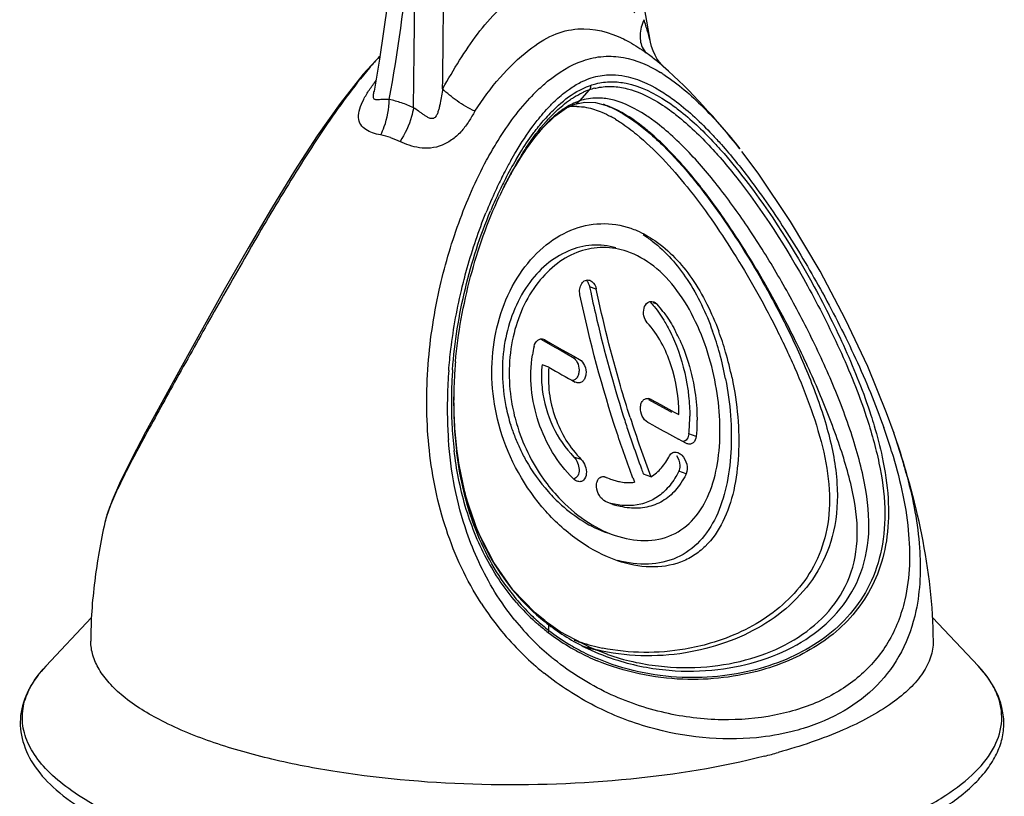
# Model space of a CAD drawing. Units: millimetres. Extents: x 0 to 210, y 0 to 297.
# Drawn here: x 65 to 87, y 116 to 133 of the extents above; entities that cross this region are included whole.
import ezdxf

# ---------------------------------------------------------------- set-up
doc = ezdxf.new("R2010")
doc.units = ezdxf.units.MM
doc.header["$LTSCALE"] = 19.36
doc.layers.get('0').update_dxf_attribs({"linetype": 'CONTINUOUS'})
for name, color, linetype in [('BEZUGSACHSEN', 7, 'CONTINUOUS'), ('FASEN', 7, 'CONTINUOUS'), ('RUNDUNGEN', 7, 'CONTINUOUS')]:
    doc.layers.add(name, color=color, linetype=linetype)

msp = doc.modelspace()

# ---------------------------------------------------------------- linework, layer by layer
at = {"color": 9, "linetype": 'CONTINUOUS'}
for p, q in [((77.5583, 127.4348), (77.4106, 127.4853)), ((78.8947, 127.1027), (78.8044, 127.1335)), ((76.4295, 126.3215), (76.3762, 126.3398)), ((78.763, 125.0142), (78.7071, 125.0334)), ((79.751, 124.201), (79.5904, 124.256)), ((77.2276, 123.6942), (77.0686, 123.7486)), ((79.5322, 123.3795), (79.3678, 123.4357))]:
    msp.add_line(p, q, dxfattribs=at)
at = {"color": 7, "linetype": 'CONTINUOUS'}
for p, q in [((76.3376, 126.34), (76.6605, 126.157)), ((76.4012, 126.3343), (76.4295, 126.3215)), ((76.4295, 126.3215), (76.5568, 126.2493)), ((76.5568, 126.2493), (76.8107, 126.1056)), ((76.6605, 126.157), (76.7868, 126.0855)), ((76.7868, 126.0855), (76.9129, 126.0144)), ((76.8107, 126.1056), (77.0637, 125.9628)), ((76.9129, 126.0144), (77.0388, 125.9434)), ((77.0637, 125.9628), (77.1898, 125.8917)), ((76.5176, 125.7183), (76.3667, 125.7699)), ((77.1217, 125.3824), (77.0926, 125.3955)), ((78.7082, 125.0117), (79.0097, 124.8454)), ((78.7331, 125.0276), (78.763, 125.0142)), ((78.763, 125.0142), (78.9652, 124.9026)), ((78.9652, 124.9026), (79.2673, 124.7364)), ((79.0097, 124.8454), (79.1098, 124.7903)), ((79.1098, 124.7903), (79.2098, 124.7353)), ((79.2673, 124.7364), (79.3677, 124.6813)), ((78.8305, 124.4329), (78.6912, 124.5093)), ((79.5222, 124.0554), (79.3644, 124.1412)), ((79.5534, 124.0415), (79.5222, 124.0554)), ((77.7768, 123.3031), (77.7418, 123.3151)), ((77.8716, 123.264), (77.9018, 123.2536)), ((78.7575, 123.3172), (78.5942, 123.3731)), ((77.9247, 122.7101), (77.7624, 122.7742)), ((65.4695, 119.1546), (66.4753, 120.2272)), ((85.9484, 119.1546), (84.942, 120.2278))]:
    msp.add_line(p, q, dxfattribs=at)
for centre, radius, start, end in [((77.3033, 126.52), 2.4647, 52.95392, 58.58193), ((108.0882, 133.9193), 31.345, 191.84486, 192.0697), ((107.5309, 133.7984), 30.7748, 192.06656, 193.23166), ((76.9647, 125.3813), 2.5861, 37.26897, 41.73056), ((105.3487, 133.2664), 28.5288, 193.19471, 197.52917), ((76.0555, 124.804), 3.6654, 24.40878, 27.43338), ((73.7997, 124.2386), 6.7097, 15.42315, 19.8282), ((73.9759, 124.1734), 6.6919, 16.31061, 20.44189), ((78.9156, 125.5644), 2.7913, 167.28959, 171.21189), ((73.5316, 124.0424), 7.155, 11.65703, 16.31824), ((73.396, 124.1255), 7.129, 10.82194, 15.43655), ((191.6635, 330.1469), 234.6266, 240.609304, 240.770317), ((79.6589, 125.6113), 4.0135, 189.199, 196.33405), ((79.5246, 125.657), 4.0303, 191.47677, 197.39434), ((103.6843, 132.7607), 26.7893, 197.57005, 198.27098), ((103.1916, 132.5975), 26.1374, 197.77486, 199.29881), ((75.8962, 124.6433), 3.7148, 357.01075, 0.03191), ((79.5551, 125.6665), 4.0623, 197.39395, 201.36242), ((79.7153, 125.6289), 4.0725, 196.34803, 215.49879), ((103.2751, 132.6255), 26.3583, 198.27078, 199.06681), ((185.0727, 318.2528), 221.0284, 241.270683, 241.428381), ((76.1889, 124.6277), 3.4217, 353.76303, 357.01617), ((79.5664, 125.6706), 4.0743, 201.35855, 205.33679), ((102.7638, 132.4481), 25.8172, 199.06541, 200.30793), ((102.4317, 132.3316), 25.3322, 199.29919, 200.84527), ((102.4096, 132.3182), 25.4399, 200.31037, 200.58634), ((78.3674, 124.6114), 1.4354, 245.70502, 251.07365), ((78.3281, 124.4981), 1.3154, 251.09107, 255.24007), ((101.7758, 132.0975), 25.0147, 200.61878, 200.84907), ((78.4872, 124.3555), 1.7388, 251.11569, 255.16785), ((83.84, 117.1811), 2.8901, 43.10308, 43.62226)]:
    msp.add_arc(centre, radius, start, end, dxfattribs=at)
at = {"color": 9, "linetype": 'CONTINUOUS'}
for centre, radius, start, end in [((67.5002, 117.2503), 2.7837, 136.83653, 137.30706), ((83.9433, 117.2744), 2.7488, 42.14815, 43.16003), ((66.5291, 117.94), 1.5877, 153.9587, 157.73029), ((84.8386, 117.9167), 1.6431, 24.83021, 26.64541), ((84.9089, 117.949), 1.5657, 21.85531, 24.83744)]:
    msp.add_arc(centre, radius, start, end, dxfattribs=at)
at = {"color": 7, "linetype": 'CONTINUOUS'}
for points, knots in [([(75.4487, 124.3599), (75.2791, 124.9382), (75.1687, 126.1399), (75.6489, 127.5453), (76.3515, 128.3632), (76.9699, 128.7593), (77.6522, 128.915), (78.1048, 128.8434), (78.315, 128.7715)], [0, 0, 0, 0, 0.2849517, 0.5536308, 0.6761977, 0.7890582, 0.8949532, 1, 1, 1, 1]), ([(78.315, 128.7715), (78.3607, 128.7559), (78.5454, 128.685), (78.7195, 128.5876), (78.8428, 128.5031)], [0, 0, 0, 0, 0.2443279, 1, 1, 1, 1]), ([(78.7881, 128.4872), (79.0903, 128.2595), (79.6248, 127.64), (79.9684, 126.9109), (80.1116, 126.5146)], [0, 0, 0, 0, 0.4730747, 1, 1, 1, 1]), ([(78.8428, 128.5031), (79.1622, 128.2843), (79.7313, 127.6622), (80.0944, 126.9176), (80.2463, 126.5106)], [0, 0, 0, 0, 0.4712486, 1, 1, 1, 1]), ([(77.9909, 128.3428), (77.8206, 128.3898), (77.4597, 128.4285), (76.9226, 128.2943), (76.4344, 127.9834), (75.8724, 127.3516), (75.4574, 126.2657), (75.4802, 125.3215), (75.5748, 124.8551)], [0, 0, 0, 0, 0.1058796, 0.2127398, 0.3258182, 0.4477317, 0.7146141, 1, 1, 1, 1]), ([(78.2347, 128.2627), (78.0679, 128.3197), (77.7133, 128.3818), (77.1745, 128.2862), (76.6769, 128.0113), (76.0924, 127.4218), (75.6356, 126.3688), (75.6216, 125.4358), (75.6971, 124.9697)], [0, 0, 0, 0, 0.1071424, 0.2140444, 0.3263068, 0.4471613, 0.7130697, 1, 1, 1, 1]), ([(80.0396, 125.9301), (79.9605, 126.1997), (79.7678, 126.7159), (79.3648, 127.4057), (78.8598, 127.9505), (78.4454, 128.1906), (78.2347, 128.2627)], [0, 0, 0, 0, 0.2764246, 0.5394587, 0.7810238, 1, 1, 1, 1]), ([(77.1999, 127.3122), (77.1909, 127.3548), (77.1881, 127.4412), (77.227, 127.5572), (77.3093, 127.6376), (77.3836, 127.6398), (77.4138, 127.6295)], [0, 0, 0, 0, 0.2873105, 0.5574135, 0.7895504, 1, 1, 1, 1]), ([(77.3371, 127.6332), (77.3425, 127.6276), (77.3637, 127.6031), (77.3799, 127.5745), (77.3896, 127.5519)], [0, 0, 0, 0, 0.2395485, 1, 1, 1, 1]), ([(77.4138, 127.6295), (77.4314, 127.6235), (77.5048, 127.5814), (77.545, 127.4978), (77.5583, 127.4348)], [0, 0, 0, 0, 0.2244608, 1, 1, 1, 1]), ([(78.3019, 124.6184), (78.2279, 124.8492), (77.944, 125.7781), (77.7093, 126.7218), (77.5583, 127.4348)], [0, 0, 0, 0, 0.249594, 1, 1, 1, 1]), ([(78.3635, 123.2886), (78.2407, 123.6151), (77.776, 124.9328), (77.417, 126.2868), (77.1999, 127.3122)], [0, 0, 0, 0, 0.2496908, 1, 1, 1, 1]), ([(78.6789, 126.6981), (78.6421, 126.7389), (78.5931, 126.8458), (78.5918, 127.0107), (78.6587, 127.1336), (78.7476, 127.1713), (78.7928, 127.1663), (78.8132, 127.1592)], [0, 0, 0, 0, 0.2685959, 0.546238, 0.7880305, 0.8942994, 1, 1, 1, 1]), ([(78.7452, 127.1538), (78.7747, 127.1207), (78.8921, 126.9814), (78.995, 126.83), (79.0651, 126.7114)], [0, 0, 0, 0, 0.2434434, 1, 1, 1, 1]), ([(78.8132, 127.1592), (78.8207, 127.1566), (78.8513, 127.1433), (78.8778, 127.1216), (78.8947, 127.1027)], [0, 0, 0, 0, 0.2388771, 1, 1, 1, 1]), ([(79.0227, 126.9473), (79.0493, 126.9125), (79.1545, 126.7674), (79.2463, 126.6128), (79.3087, 126.4927)], [0, 0, 0, 0, 0.2446835, 1, 1, 1, 1]), ([(79.3677, 124.6813), (79.3756, 125.0491), (79.2595, 125.7747), (78.9163, 126.4355), (78.6789, 126.6981)], [0, 0, 0, 0, 0.5095959, 1, 1, 1, 1]), ([(79.0651, 126.7114), (79.0892, 126.6706), (79.1835, 126.5025), (79.2637, 126.3267), (79.3168, 126.1915)], [0, 0, 0, 0, 0.2459693, 1, 1, 1, 1]), ([(76.1927, 126.1786), (76.2042, 126.2293), (76.241, 126.3041), (76.3328, 126.3466), (76.38, 126.3414), (76.4013, 126.3342)], [0, 0, 0, 0, 0.5349744, 0.7686032, 1, 1, 1, 1]), ([(79.3933, 126.3187), (79.427, 126.2444), (79.5536, 125.9401), (79.6433, 125.6207), (79.6906, 125.3774)], [0, 0, 0, 0, 0.2476709, 1, 1, 1, 1]), ([(77.049, 123.2769), (76.7061, 123.6191), (76.182, 124.4896), (76.0816, 125.5033), (76.1571, 125.9909)], [0, 0, 0, 0, 0.4954214, 1, 1, 1, 1]), ([(77.0388, 125.9434), (77.0837, 125.9181), (77.156, 125.8269), (77.1867, 125.6897), (77.1756, 125.5778), (77.1472, 125.5042), (77.0995, 125.4486), (77.0556, 125.4304), (77.0341, 125.4276)], [0, 0, 0, 0, 0.2475047, 0.5225324, 0.6573239, 0.7826584, 0.8955707, 1, 1, 1, 1]), ([(77.1898, 125.8917), (77.2407, 125.8631), (77.3188, 125.7559), (77.3426, 125.5994), (77.3141, 125.4792), (77.2679, 125.4081), (77.1972, 125.3693), (77.1451, 125.3746), (77.1217, 125.3825)], [0, 0, 0, 0, 0.2542783, 0.5338612, 0.6662604, 0.7851604, 0.8925016, 1, 1, 1, 1]), ([(77.9721, 122.0269), (78.1804, 121.9557), (78.6048, 121.8719), (79.2364, 121.9937), (79.7411, 122.3805), (80.0679, 122.948), (80.2443, 123.6239), (80.2938, 124.3696), (80.2295, 125.1507), (80.1153, 125.672), (80.0396, 125.9301)], [0, 0, 0, 0, 0.1190714, 0.2292432, 0.3373046, 0.4520264, 0.577245, 0.7123117, 0.8545044, 1, 1, 1, 1]), ([(76.3667, 125.7699), (76.3623, 125.7259), (76.3496, 125.5476), (76.3565, 125.3679), (76.3722, 125.2343)], [0, 0, 0, 0, 0.2474459, 1, 1, 1, 1]), ([(76.5176, 125.7183), (76.4817, 125.3499), (76.5821, 124.5995), (76.9735, 123.9512), (77.2276, 123.6942)], [0, 0, 0, 0, 0.5059508, 1, 1, 1, 1]), ([(80.5391, 125.4881), (80.5976, 125.205), (80.68, 124.6423), (80.6987, 123.8114), (80.6031, 123.0323), (80.377, 122.3356), (80.047, 121.8523), (79.702, 121.5757), (79.3056, 121.378), (78.7212, 121.2951), (78.2573, 121.3931), (78.0278, 121.4716)], [0, 0, 0, 0, 0.1463028, 0.2870138, 0.4194164, 0.5417828, 0.6546946, 0.7093118, 0.7639963, 0.8772214, 1, 1, 1, 1]), ([(80.3982, 125.464), (80.4999, 124.9326), (80.567, 124.1327), (80.4377, 123.1125), (80.2224, 122.4416), (79.8628, 121.8821), (79.338, 121.4982), (78.6921, 121.3574), (78.2498, 121.4181), (78.0303, 121.4771)], [0, 0, 0, 0, 0.2870516, 0.4201777, 0.5437286, 0.6580211, 0.7673112, 0.8794114, 1, 1, 1, 1]), ([(76.3722, 125.2343), (76.4051, 124.9543), (76.5604, 124.4114), (76.8776, 123.9426), (77.0686, 123.7486)], [0, 0, 0, 0, 0.5087225, 1, 1, 1, 1]), ([(79.5677, 125.2357), (79.5748, 125.1863), (79.5997, 124.9905), (79.611, 124.7929), (79.611, 124.6454)], [0, 0, 0, 0, 0.2528178, 1, 1, 1, 1]), ([(79.6906, 125.3774), (79.7033, 125.3119), (79.7478, 125.0518), (79.769, 124.7877), (79.7699, 124.5907)], [0, 0, 0, 0, 0.2532448, 1, 1, 1, 1]), ([(78.6912, 124.5093), (78.6376, 124.5388), (78.5528, 124.6442), (78.5178, 124.8033), (78.5402, 124.9266), (78.584, 125.0006), (78.6557, 125.0414), (78.709, 125.0357), (78.7331, 125.0275)], [0, 0, 0, 0, 0.2601944, 0.5377518, 0.6683425, 0.7856373, 0.8919651, 1, 1, 1, 1]), ([(79.7699, 124.5907), (79.77, 124.5578), (79.7689, 124.4277), (79.7611, 124.2976), (79.751, 124.201)], [0, 0, 0, 0, 0.2533629, 1, 1, 1, 1]), ([(78.0278, 121.4716), (77.7309, 121.5732), (77.1527, 121.8808), (76.1565, 122.7735), (75.6416, 123.7017), (75.4487, 124.3599)], [0, 0, 0, 0, 0.2358309, 0.4845009, 1, 1, 1, 1]), ([(79.5904, 124.256), (79.586, 124.2159), (79.5651, 124.1391), (79.4939, 124.0928), (79.4592, 124.0887)], [0, 0, 0, 0, 0.5359824, 1, 1, 1, 1]), ([(79.751, 124.201), (79.7457, 124.1506), (79.7179, 124.071), (79.6248, 124.027), (79.5761, 124.034), (79.5534, 124.0417)], [0, 0, 0, 0, 0.519862, 0.7539065, 1, 1, 1, 1]), ([(75.884, 123.9271), (75.9246, 123.8412), (76.0968, 123.5082), (76.3156, 123.1992), (76.5014, 122.99)], [0, 0, 0, 0, 0.2534728, 1, 1, 1, 1]), ([(77.0686, 123.7486), (77.1037, 123.713), (77.1579, 123.6246), (77.1887, 123.4794), (77.1695, 123.34), (77.0984, 123.2747), (77.0607, 123.2662)], [0, 0, 0, 0, 0.2694904, 0.5429963, 0.7910845, 1, 1, 1, 1]), ([(78.7575, 123.3172), (78.844, 123.3692), (79.0045, 123.5069), (79.1187, 123.6832), (79.1667, 123.7785)], [0, 0, 0, 0, 0.486037, 1, 1, 1, 1]), ([(79.1667, 123.7785), (79.1819, 123.8087), (79.2327, 123.864), (79.3079, 123.8611), (79.3396, 123.8502)], [0, 0, 0, 0, 0.5015119, 1, 1, 1, 1]), ([(79.3396, 123.8502), (79.3482, 123.8473), (79.3834, 123.8323), (79.4142, 123.8083), (79.4348, 123.7877)], [0, 0, 0, 0, 0.237353, 1, 1, 1, 1]), ([(79.4348, 123.7877), (79.4881, 123.7344), (79.5586, 123.6008), (79.5626, 123.4425), (79.5322, 123.3795)], [0, 0, 0, 0, 0.5186138, 1, 1, 1, 1]), ([(76.3998, 123.264), (76.5025, 123.1203), (76.9281, 122.6009), (77.503, 122.1874), (77.9721, 122.0269)], [0, 0, 0, 0, 0.2627101, 1, 1, 1, 1]), ([(77.1414, 123.2166), (77.1331, 123.2195), (77.099, 123.2341), (77.0689, 123.2571), (77.049, 123.2769)], [0, 0, 0, 0, 0.238966, 1, 1, 1, 1]), ([(77.3396, 123.3824), (77.3352, 123.3306), (77.3086, 123.2484), (77.2142, 123.2023), (77.1645, 123.2087), (77.1414, 123.2166)], [0, 0, 0, 0, 0.521813, 0.7549881, 1, 1, 1, 1]), ([(77.7624, 122.7742), (77.7052, 122.7998), (77.6104, 122.8999), (77.5574, 123.0565), (77.5631, 123.1841), (77.5952, 123.2657), (77.6606, 123.3193), (77.7156, 123.3205), (77.7408, 123.3151)], [0, 0, 0, 0, 0.2610595, 0.5375959, 0.6683134, 0.7864247, 0.8927825, 1, 1, 1, 1]), ([(79.3678, 123.4357), (79.3491, 123.3974), (79.2715, 123.2512), (79.1717, 123.116), (79.0853, 123.0285)], [0, 0, 0, 0, 0.2573852, 1, 1, 1, 1]), ([(79.5322, 123.3795), (79.5218, 123.3578), (79.479, 123.2734), (79.4293, 123.1924), (79.3882, 123.1349)], [0, 0, 0, 0, 0.2540171, 1, 1, 1, 1]), ([(79.0853, 123.0285), (79.0102, 122.9525), (78.8405, 122.8195), (78.4337, 122.6565), (78.0895, 122.6749), (77.8763, 122.7312)], [0, 0, 0, 0, 0.2466639, 0.4907353, 1, 1, 1, 1]), ([(77.993, 123.226), (78.0269, 123.2171), (78.16, 123.1879), (78.2987, 123.1824), (78.3991, 123.1946)], [0, 0, 0, 0, 0.2576149, 1, 1, 1, 1]), ([(79.3882, 123.1349), (79.3147, 123.0323), (79.1424, 122.8471), (78.8079, 122.6653), (78.4271, 122.6044), (78.1694, 122.6409), (78.042, 122.6746)], [0, 0, 0, 0, 0.249806, 0.4922463, 0.7392732, 1, 1, 1, 1]), ([(76.5014, 122.99), (76.5936, 122.8861), (76.9672, 122.5089), (77.4313, 122.2119), (77.8028, 122.0849)], [0, 0, 0, 0, 0.2612691, 1, 1, 1, 1]), ([(65.475, 119.1603), (65.3257, 119.0016), (65.0719, 118.6688), (64.8783, 118.0815), (64.9389, 117.4789), (65.2247, 116.9105), (65.7134, 116.397), (66.3778, 115.9327), (67.2037, 115.5091), (67.8186, 115.2707), (68.1489, 115.1578)], [0, 0, 0, 0, 0.1109383, 0.2101343, 0.3073122, 0.411182, 0.5283833, 0.664691, 0.8222337, 1, 1, 1, 1]), ([(68.1489, 115.1578), (68.5977, 115.0043), (69.559, 114.7318), (71.6599, 114.3125), (74.5048, 114.0443), (77.4081, 114.0913), (79.69, 114.3305), (81.2732, 114.6008), (82.7062, 114.9565), (83.9526, 115.3893), (84.9847, 115.8875), (85.6788, 116.3786), (86.0873, 116.8096), (86.31, 117.134), (86.4569, 117.4725), (86.5407, 117.9386), (86.4185, 118.557), (86.1268, 118.9671), (85.9501, 119.1559)], [0, 0, 0, 0, 0.0670741, 0.1410898, 0.3027693, 0.4701111, 0.5508684, 0.6270833, 0.6970762, 0.7594722, 0.8133494, 0.8587657, 0.8787114, 0.8970614, 0.9141422, 0.930506, 0.9634205, 1, 1, 1, 1])]:
    msp.add_open_spline(points, degree=3, knots=knots, dxfattribs=at)
for points in [[(77.3896, 127.5519), (77.3988, 127.5305), (77.4058, 127.5081), (77.4106, 127.4853)], [(79.3168, 126.1915), (79.437, 125.8848), (79.5207, 125.5617), (79.5677, 125.2357)], [(77.2276, 123.6942), (77.3052, 123.6157), (77.3489, 123.4924), (77.3396, 123.3824)], [(79.3193, 123.7853), (79.3626, 123.7197), (79.3896, 123.6394), (79.3915, 123.5608)], [(79.3862, 123.4927), (79.3825, 123.4731), (79.3765, 123.4537), (79.3678, 123.4357)], [(79.3915, 123.5608), (79.392, 123.538), (79.3905, 123.5151), (79.3862, 123.4927)], [(77.7408, 123.3151), (77.7532, 123.3124), (77.7653, 123.3083), (77.7768, 123.3031)]]:
    msp.add_open_spline(points, degree=3, dxfattribs=at)
at = {"color": 9, "linetype": 'CONTINUOUS'}
for points, knots in [([(65.1026, 118.637), (65.1236, 118.6801), (65.2213, 118.8599), (65.3482, 119.0229), (65.4542, 119.1378)], [0, 0, 0, 0, 0.2349641, 1, 1, 1, 1]), ([(86.3072, 118.6536), (86.2871, 118.6936), (86.1953, 118.8598), (86.0785, 119.0114), (85.9813, 119.1189)], [0, 0, 0, 0, 0.2359781, 1, 1, 1, 1]), ([(68.1053, 115.4308), (67.5767, 115.6116), (66.8383, 115.9142), (65.9902, 116.4383), (65.5193, 116.8311), (65.1802, 117.2436), (64.9807, 117.6764), (64.934, 118.1227), (65.0049, 118.4074), (65.0598, 118.5416)], [0, 0, 0, 0, 0.3471325, 0.4922805, 0.6180495, 0.7264531, 0.8214953, 0.9098608, 1, 1, 1, 1]), ([(68.2115, 115.395), (68.6319, 115.2552), (69.5283, 115.0045), (71.4803, 114.6101), (74.1263, 114.3372), (77.3568, 114.3405), (79.9983, 114.6191), (81.944, 115.0174), (83.2125, 115.3767), (84.3045, 115.798), (85.1975, 116.2702), (85.8729, 116.7872), (86.321, 117.3465), (86.5076, 117.9561), (86.4336, 118.3535), (86.3621, 118.5319)], [0, 0, 0, 0, 0.0660665, 0.1386032, 0.2967766, 0.4617324, 0.6196326, 0.6918568, 0.7576957, 0.816008, 0.8661081, 0.9078356, 0.9420873, 0.97134, 1, 1, 1, 1])]:
    msp.add_open_spline(points, degree=3, knots=knots, dxfattribs=at)
at = {"layer": 'BEZUGSACHSEN', "color": 7, "linetype": 'CONTINUOUS'}
msp.add_open_spline([(80.7077, 130.5184), (80.1979, 131.1635), (79.6412, 131.7768), (79.0289, 132.3255)], degree=3, dxfattribs=at)
for points, knots in [([(84.9595, 119.704), (84.9612, 120.4897), (84.7642, 122.049), (84.3409, 123.5527), (84.0891, 124.2839)], [0, 0, 0, 0, 0.5039322, 1, 1, 1, 1]), ([(66.7692, 122.3144), (66.675, 121.888), (66.5217, 121.0234), (66.4579, 120.1459), (66.4586, 119.7056)], [0, 0, 0, 0, 0.4979045, 1, 1, 1, 1])]:
    msp.add_open_spline(points, degree=3, knots=knots, dxfattribs=at)
at = {"layer": 'FASEN', "color": 7, "linetype": 'CONTINUOUS'}
msp.add_line((75.5235, 129.6655), (75.5239, 129.6663), dxfattribs=at)
msp.add_lwpolyline([(74.4275, 124.8719), (74.4273, 124.8931), (74.4271, 124.9929), (74.4278, 125.0722)], dxfattribs=at)
msp.add_arc((77.6316, 131.3317), 14.6055, 284.35329, 285.57769, dxfattribs=at)
for points, knots in [([(69.1682, 117.4777), (68.7767, 117.6116), (68.0779, 117.8931), (67.3074, 118.3584), (66.8648, 118.7709), (66.6361, 119.0729), (66.4941, 119.3852), (66.4601, 119.6014), (66.4592, 119.7056)], [0, 0, 0, 0, 0.3358263, 0.609972, 0.72422, 0.8250559, 0.9154634, 1, 1, 1, 1]), ([(84.9588, 119.7041), (84.9577, 119.5862), (84.9134, 119.339), (84.7304, 118.9872), (84.4393, 118.6498), (83.8756, 118.192), (82.9075, 117.6892), (82.0395, 117.3982), (81.5538, 117.2627)], [0, 0, 0, 0, 0.0799839, 0.1669925, 0.2660619, 0.3802553, 0.6578801, 1, 1, 1, 1]), ([(81.2523, 117.1821), (80.29, 116.9358), (78.2241, 116.6054), (75.0729, 116.4958), (72.4321, 116.712), (70.4759, 117.0864), (69.583, 117.3359), (69.1682, 117.4777)], [0, 0, 0, 0, 0.2438911, 0.511365, 0.7728052, 0.8923648, 1, 1, 1, 1])]:
    msp.add_open_spline(points, degree=3, knots=knots, dxfattribs=at)
at = {"layer": 'RUNDUNGEN', "color": 7, "linetype": 'CONTINUOUS'}
for p, q in [((78.7484, 132.855), (78.7484, 132.8551)), ((72.8114, 132.5599), (72.4389, 132.1554)), ((72.8008, 132.4864), (72.6794, 131.7826)), ((79.031, 132.3239), (79.03, 132.3248)), ((72.6794, 131.7825), (72.6784, 131.7772)), ((72.6794, 131.7825), (72.6794, 131.7826)), ((77.5428, 131.5312), (77.7528, 131.4768)), ((77.7046, 131.4933), (77.7096, 131.4916)), ((77.7528, 131.4768), (77.7509, 131.4775)), ((75.6296, 129.8704), (75.8654, 130.2792)), ((75.5371, 129.6926), (75.6296, 129.8704)), ((75.5371, 129.6926), (75.5231, 129.6647)), ((84.0889, 124.2846), (84.0953, 124.2659)), ((66.7695, 122.3145), (66.7694, 122.3144)), ((76.4255, 120.1578), (76.2154, 120.3321)), ((76.7688, 119.9141), (76.5066, 120.096)), ((76.5066, 120.096), (76.5068, 120.0959)), ((77.8062, 119.4131), (77.8118, 119.4112))]:
    msp.add_line(p, q, dxfattribs=at)
at = {"layer": 'RUNDUNGEN', "color": 9, "linetype": 'CONTINUOUS'}
for p, q in [((77.4047, 131.8088), (77.1899, 131.5658)), ((76.4252, 120.1581), (76.4255, 120.1578)), ((76.5171, 119.9441), (76.5176, 120.0641))]:
    msp.add_line(p, q, dxfattribs=at)
at = {"layer": 'RUNDUNGEN', "color": 7, "linetype": 'CONTINUOUS'}
for points in [[(78.7484, 132.8551), (78.617, 133.6071), (78.442, 134.8088), (78.3096, 136.0097), (78.2194, 137.2109), (78.1711, 138.4138), (78.1622, 139.1975)], [(73.2557, 138.0996), (73.2468, 137.3152), (73.1986, 136.1097), (73.1083, 134.904), (72.9759, 133.6966), (72.8008, 132.4864)], [(79.0311, 132.3238), (79.0198, 132.3346), (78.9913, 132.364), (78.9475, 132.4154), (78.8979, 132.4841), (78.848, 132.5684), (78.8041, 132.6633), (78.7699, 132.7634), (78.7484, 132.855)], [(72.4389, 132.1554), (71.9324, 131.5106), (71.4334, 130.801), (70.9333, 130.0315), (70.427, 129.2062), (69.9153, 128.337), (69.3891, 127.4176), (68.8822, 126.5152), (68.4262, 125.694), (68.0166, 124.9485), (67.6625, 124.2938), (67.3615, 123.7204), (67.1133, 123.2197), (66.926, 122.796), (66.8015, 122.4405), (66.7694, 122.314)], [(76.3775, 130.9702), (76.6465, 131.232), (76.9065, 131.4151), (77.0889, 131.4971)], [(77.0846, 131.4957), (77.3058, 131.5429), (77.5428, 131.5312)], [(75.8654, 130.2792), (76.1148, 130.6481), (76.3775, 130.9702)], [(84.0954, 124.2657), (83.9315, 124.7214), (83.5172, 125.735), (83.0302, 126.7719), (82.4709, 127.831), (81.8254, 128.9214), (81.1138, 129.9804), (80.7569, 130.4559)], [(75.3058, 121.4316), (74.9579, 122.1146), (74.6953, 122.8776), (74.5199, 123.7132), (74.4418, 124.4593)], [(76.2154, 120.3321), (75.7292, 120.8345), (75.3058, 121.4316)], [(76.5068, 120.0959), (76.4657, 120.1269), (76.4272, 120.1566)], [(77.8118, 119.4112), (77.4363, 119.5567), (76.7688, 119.9141)]]:
    msp.add_lwpolyline(points, dxfattribs=at)
at = {"layer": 'RUNDUNGEN', "color": 9, "linetype": 'CONTINUOUS'}
for centre, radius, start, end in [((38.3526, 137.9334), 35.2352, 349.63984, 359.98302), ((-450.1555, 138.0228), 523.743, 359.277092, 359.989084), ((-393.1816, 137.9176), 467.4056, 359.254937, 359.988797), ((78.6314, 127.1296), 7.9557, 137.03459, 139.13524), ((79.4946, 126.375), 9.1022, 139.09812, 139.45312), ((77.1292, 129.1796), 3.5277, 57.17347, 58.63326), ((79.3216, 128.6354), 4.3971, 134.3299, 137.14849), ((77.9223, 130.3054), 1.5901, 112.0958, 115.08101), ((77.9024, 130.3545), 1.537, 108.89183, 112.09669), ((77.879, 130.4241), 1.4636, 104.05276, 108.90997), ((72.6007, 129.5391), 2.0985, 71.07299, 78.63007), ((72.5361, 129.353), 2.2954, 63.94533, 71.05592), ((77.1156, 130.4088), 1.0381, 92.91507, 99.41483), ((77.1171, 130.3796), 1.0673, 89.42537, 92.91835), ((77.5879, 130.4033), 1.2288, 103.88089, 108.90233), ((77.5771, 130.4443), 1.1864, 94.62371, 103.84749), ((77.5805, 130.3825), 1.2482, 86.31259, 94.55005), ((77.0955, 129.6969), 1.8969, 69.91873, 71.10791), ((79.3958, 128.5597), 3.9505, 135.43907, 138.2286), ((76.5434, 128.7626), 2.7991, 59.09156, 61.54481), ((72.5692, 129.3868), 1.4559, 71.10172, 79.87855), ((83.3499, 125.9562), 8.7922, 150.69445, 152.45605), ((82.9638, 126.0531), 8.3205, 149.44236, 152.81707), ((84.2758, 125.4807), 9.8331, 153.07836, 155.25714), ((83.7823, 125.7288), 9.2807, 152.44532, 153.06411), ((83.9123, 125.5615), 9.3887, 152.79294, 155.04121), ((85.0843, 125.1091), 10.7229, 155.26205, 158.08782), ((84.5297, 125.2725), 10.0704, 155.03282, 157.34809), ((85.0325, 124.8052), 10.7465, 175.4882, 176.97354), ((85.0349, 124.9033), 10.6591, 175.8958, 177.00326), ((84.7667, 124.9168), 10.3906, 177.00042, 178.22657), ((84.7302, 124.821), 10.4437, 176.97263, 178.56727), ((84.3648, 124.9291), 9.9884, 178.22601, 179.59274), ((84.2217, 124.8309), 9.9352, 178.55086, 182.1253), ((83.463, 124.93), 9.0866, 179.55764, 182.88071), ((83.6807, 124.8133), 9.3939, 182.14028, 184.15593), ((82.8535, 124.9053), 8.4767, 182.92139, 186.85963), ((71.2311, 119.9417), 13.4017, 17.05897, 19.42374), ((72.7932, 120.2784), 11.9824, 14.70137, 15.97224), ((79.6354, 123.8307), 4.9925, 215.97873, 220.40176), ((80.5529, 124.0927), 6.564, 212.73048, 219.36967), ((79.2438, 123.5108), 4.5342, 220.65964, 228.15651), ((79.2591, 123.5117), 4.4992, 220.4143, 226.52841), ((79.245, 123.5006), 4.4815, 226.56081, 227.87327), ((80.3018, 123.8338), 5.8277, 218.94728, 224.7995), ((79.29, 123.5663), 4.6063, 228.18941, 229.39586), ((79.4704, 123.7568), 4.8227, 227.92892, 232.23803), ((79.5045, 123.8206), 4.9391, 229.42629, 232.57068), ((79.4101, 123.8703), 4.7805, 231.22681, 231.49352), ((79.4898, 123.9708), 4.9088, 231.49649, 232.73571), ((79.4536, 123.9215), 4.8477, 232.72336, 235.3968), ((80.4443, 124.0077), 6.4261, 219.39868, 225.1784), ((79.4138, 123.6916), 4.7814, 232.49464, 238.96071), ((79.4181, 123.6762), 4.727, 232.14085, 238.59452), ((79.4327, 123.892), 4.8115, 235.4021, 241.31421), ((80.2589, 123.7904), 5.7668, 224.79392, 230.19591), ((79.3425, 123.5799), 4.649, 239.00354, 240.56618), ((79.3428, 123.5596), 4.5882, 238.63905, 240.20147), ((79.3569, 123.5848), 4.6171, 240.20443, 241.8565), ((78.5018, 123.6125), 4.1355, 249.81838, 251.31938), ((79.4424, 123.9104), 4.8323, 241.31822, 242.90033), ((78.518, 123.6602), 4.1859, 251.31761, 251.90803), ((78.58, 123.8661), 4.4008, 251.97347, 258.42596), ((79.4688, 123.9619), 4.8901, 242.90019, 244.49621), ((78.5799, 123.7329), 4.3378, 252.16498, 255.53056), ((80.4116, 123.9739), 6.3792, 225.17285, 230.33665), ((80.2239, 123.7501), 5.7134, 230.2069, 231.10205), ((79.3574, 123.6068), 4.6798, 240.56908, 242.2196), ((79.4567, 123.802), 4.8987, 242.25616, 247.45043), ((79.4554, 123.7753), 4.8315, 241.89295, 247.10072), ((79.5181, 124.068), 5.0072, 244.50941, 252.72936), ((78.6126, 123.8561), 4.4652, 255.51978, 256.46728), ((80.3802, 123.9375), 6.3311, 230.34546, 231.20243)]:
    msp.add_arc(centre, radius, start, end, dxfattribs=at)
at = {"layer": 'RUNDUNGEN', "color": 7, "linetype": 'CONTINUOUS'}
for centre, radius, start, end in [((82.5367, 126.2716), 7.7904, 148.43516, 151.82425), ((83.4259, 125.7906), 8.8013, 151.79735, 153.87916), ((84.0131, 125.5009), 9.4561, 153.86936, 155.16171), ((85.0919, 124.9054), 10.6656, 174.98742, 177.11738), ((84.6355, 124.9271), 10.2087, 177.11038, 179.18546), ((83.9586, 124.9355), 9.5317, 179.70317, 180.60812), ((83.7791, 124.9785), 9.3522, 179.96435, 180.65315), ((84.2445, 124.9345), 9.8177, 179.19603, 179.70586), ((83.281, 124.9257), 8.8541, 180.59127, 182.99668), ((83.5969, 124.9766), 9.17, 180.65467, 180.88923), ((83.4403, 124.974), 9.0134, 180.88817, 181.4981), ((83.101, 124.9641), 8.6739, 181.49142, 183.33579), ((82.8634, 124.907), 8.436, 183.01784, 186.93677)]:
    msp.add_arc(centre, radius, start, end, dxfattribs=at)
at = {"layer": 'RUNDUNGEN', "color": 9, "linetype": 'CONTINUOUS'}
for points, knots in [([(74.5583, 132.4578), (74.8049, 132.8496), (75.1992, 133.4092), (75.8767, 133.9629), (76.4192, 134.205), (76.9765, 134.243), (77.4978, 134.1009), (77.9702, 133.8372), (78.2609, 133.6193), (78.4062, 133.5063)], [0, 0, 0, 0, 0.2920856, 0.4259007, 0.5478204, 0.6605962, 0.7710016, 0.8838531, 1, 1, 1, 1]), ([(78.6064, 133.3487), (78.5566, 133.2421), (78.4945, 133.0273), (78.5355, 132.8002), (78.5848, 132.7128)], [0, 0, 0, 0, 0.5396415, 1, 1, 1, 1]), ([(78.7484, 132.8551), (78.7413, 132.8935), (78.7201, 132.9729), (78.674, 133.1378), (78.6333, 133.2637), (78.6064, 133.3487)], [0, 0, 0, 0, 0.2282098, 0.4790932, 1, 1, 1, 1]), ([(76.0825, 132.6868), (76.2459, 132.8141), (76.5799, 133.0321), (77.3062, 133.2219), (77.8505, 133.0769), (78.1576, 132.9264)], [0, 0, 0, 0, 0.2815961, 0.53516, 1, 1, 1, 1]), ([(78.1576, 132.9264), (78.1998, 132.9057), (78.3712, 132.816), (78.5336, 132.7098), (78.652, 132.6237)], [0, 0, 0, 0, 0.2429376, 1, 1, 1, 1]), ([(74.8947, 131.3403), (75.0564, 131.6021), (75.4196, 132.084), (75.8514, 132.5068), (76.0825, 132.6868)], [0, 0, 0, 0, 0.5124072, 1, 1, 1, 1]), ([(77.2673, 132.449), (77.4122, 132.4991), (77.7084, 132.5635), (78.3044, 132.5282), (78.7162, 132.3436), (78.9655, 132.1917)], [0, 0, 0, 0, 0.2596475, 0.5059173, 1, 1, 1, 1]), ([(79.03, 132.3248), (78.9786, 132.3707), (78.8531, 132.4712), (78.7263, 132.5699), (78.652, 132.6237)], [0, 0, 0, 0, 0.4291669, 1, 1, 1, 1]), ([(76.249, 131.7807), (76.3265, 131.8564), (76.6286, 132.1292), (76.9844, 132.3511), (77.2673, 132.449)], [0, 0, 0, 0, 0.2657166, 1, 1, 1, 1]), ([(72.5781, 132.2921), (72.2221, 131.876), (71.5701, 130.9746), (70.6797, 129.5607), (69.834, 128.1169), (69.0295, 126.6966), (68.2772, 125.3519), (67.6127, 124.1483), (67.1424, 123.2632), (66.8791, 122.6741), (66.7939, 122.4254), (66.7694, 122.3141)], [0, 0, 0, 0, 0.1419423, 0.2876568, 0.4332492, 0.5756499, 0.710858, 0.8326877, 0.9321741, 0.9704628, 1, 1, 1, 1]), ([(77.2141, 131.9756), (77.3347, 132.0362), (77.5846, 132.1276), (77.8502, 132.1461), (77.9776, 132.1384)], [0, 0, 0, 0, 0.5140068, 1, 1, 1, 1]), ([(77.9776, 132.1384), (78.0718, 132.1326), (78.4514, 132.0733), (78.8027, 131.8971), (79.0445, 131.741)], [0, 0, 0, 0, 0.2469171, 1, 1, 1, 1]), ([(79.0416, 132.144), (79.3553, 131.9417), (79.9475, 131.4259), (80.4565, 130.8362), (80.7077, 130.5185)], [0, 0, 0, 0, 0.4795618, 1, 1, 1, 1]), ([(72.825, 130.82), (72.7649, 130.8309), (72.6518, 130.8615), (72.4974, 130.9287), (72.373, 131.0395), (72.3269, 131.2112), (72.3618, 131.4047), (72.4491, 131.6094), (72.5759, 131.8162), (72.6762, 131.9495), (72.7281, 132.0167)], [0, 0, 0, 0, 0.1157132, 0.2209695, 0.3177958, 0.4194215, 0.5416651, 0.6841292, 0.8392252, 1, 1, 1, 1]), ([(76.8869, 131.7686), (76.9132, 131.7887), (77.0174, 131.865), (77.1283, 131.9324), (77.2141, 131.9756)], [0, 0, 0, 0, 0.2559408, 1, 1, 1, 1]), ([(77.1938, 131.8052), (77.2132, 131.8154), (77.2904, 131.8543), (77.3705, 131.8873), (77.4315, 131.9081)], [0, 0, 0, 0, 0.2544119, 1, 1, 1, 1]), ([(77.4315, 131.9081), (77.4322, 131.8984), (77.4323, 131.8638), (77.4213, 131.8275), (77.4047, 131.8088)], [0, 0, 0, 0, 0.2810254, 1, 1, 1, 1]), ([(77.4315, 131.9081), (77.4696, 131.9212), (77.6201, 131.9665), (77.7782, 131.9869), (77.895, 131.9871)], [0, 0, 0, 0, 0.2565904, 1, 1, 1, 1]), ([(77.5236, 131.8439), (77.5592, 131.8528), (77.6998, 131.8822), (77.8451, 131.8881), (77.9518, 131.8805)], [0, 0, 0, 0, 0.2551246, 1, 1, 1, 1]), ([(77.895, 131.9871), (78.0014, 131.9872), (78.4326, 131.9393), (78.832, 131.7405), (79.1023, 131.5615)], [0, 0, 0, 0, 0.247197, 1, 1, 1, 1]), ([(77.9518, 131.8805), (78.0602, 131.8727), (78.4994, 131.7924), (78.8967, 131.5651), (79.1676, 131.3686)], [0, 0, 0, 0, 0.2450675, 1, 1, 1, 1]), ([(73.0133, 131.5966), (72.9708, 131.6004), (72.908, 131.6007), (72.8267, 131.5955), (72.7707, 131.5919), (72.7266, 131.5915), (72.6937, 131.5992), (72.6721, 131.618), (72.6649, 131.6522), (72.6666, 131.7078), (72.6739, 131.7524), (72.6794, 131.7825)], [0, 0, 0, 0, 0.2495883, 0.3669995, 0.4776575, 0.5784759, 0.6246105, 0.6723135, 0.7371043, 0.8203279, 1, 1, 1, 1]), ([(74.1843, 131.8363), (74.1774, 131.7833), (74.1619, 131.6775), (74.1377, 131.5462), (74.1151, 131.4419), (74.0955, 131.3644), (74.0699, 131.2891), (74.0383, 131.2173), (73.9702, 131.167), (73.8931, 131.1877), (73.8299, 131.2219), (73.7695, 131.2611), (73.7122, 131.3014), (73.6388, 131.354), (73.5835, 131.3917), (73.5459, 131.4145)], [0, 0, 0, 0, 0.1332244, 0.2663145, 0.3327496, 0.3990898, 0.465231, 0.5308844, 0.5936085, 0.6549671, 0.7155507, 0.7750532, 0.8333799, 0.8904401, 1, 1, 1, 1]), ([(74.8942, 131.3395), (74.757, 131.403), (74.5064, 131.5509), (74.2789, 131.7344), (74.1847, 131.8361)], [0, 0, 0, 0, 0.5216319, 1, 1, 1, 1]), ([(76.5361, 131.4519), (76.5639, 131.4809), (76.6748, 131.5929), (76.7936, 131.6974), (76.8869, 131.7686)], [0, 0, 0, 0, 0.2550297, 1, 1, 1, 1]), ([(76.581, 131.3316), (76.6282, 131.3795), (76.8146, 131.5586), (77.0244, 131.716), (77.1938, 131.8052)], [0, 0, 0, 0, 0.2600505, 1, 1, 1, 1]), ([(76.9939, 131.5992), (77.0145, 131.6133), (77.0963, 131.6671), (77.1822, 131.7146), (77.2483, 131.7455)], [0, 0, 0, 0, 0.2550228, 1, 1, 1, 1]), ([(79.0445, 131.741), (79.1385, 131.6802), (79.5167, 131.4112), (79.8556, 131.0906), (80.0975, 130.8353)], [0, 0, 0, 0, 0.2415358, 1, 1, 1, 1]), ([(72.825, 130.82), (72.8543, 130.8794), (72.9587, 131.126), (73.009, 131.3953), (73.0133, 131.5967)], [0, 0, 0, 0, 0.2474245, 1, 1, 1, 1]), ([(75.1514, 130.2663), (75.2186, 130.3905), (75.493, 130.8703), (75.8179, 131.3241), (76.098, 131.6258)], [0, 0, 0, 0, 0.2554093, 1, 1, 1, 1]), ([(76.1745, 131.0223), (76.203, 131.0603), (76.3171, 131.2087), (76.4393, 131.3511), (76.5361, 131.4519)], [0, 0, 0, 0, 0.2536552, 1, 1, 1, 1]), ([(77.1899, 131.5658), (77.159, 131.5552), (77.0337, 131.507), (76.9159, 131.4401), (76.8322, 131.3825)], [0, 0, 0, 0, 0.2428704, 1, 1, 1, 1]), ([(77.0889, 131.4971), (77.1176, 131.5069), (77.154, 131.5288), (77.1828, 131.5579), (77.1899, 131.5658)], [0, 0, 0, 0, 0.7411351, 1, 1, 1, 1]), ([(78.85, 131.1085), (78.7798, 131.161), (78.5021, 131.356), (78.1928, 131.5146), (77.9492, 131.5797)], [0, 0, 0, 0, 0.2580124, 1, 1, 1, 1]), ([(79.1023, 131.5615), (79.1928, 131.5015), (79.5571, 131.2377), (79.8848, 130.9266), (80.1185, 130.6786)], [0, 0, 0, 0, 0.2416991, 1, 1, 1, 1]), ([(73.5459, 131.4145), (73.5348, 131.3501), (73.4748, 131.0901), (73.3611, 130.8428), (73.2508, 130.6744)], [0, 0, 0, 0, 0.2449166, 1, 1, 1, 1]), ([(74.8947, 131.3403), (74.8495, 131.2678), (74.7654, 131.1168), (74.6092, 130.9049), (74.4137, 130.7207), (74.1806, 130.585), (73.9256, 130.5202), (73.6773, 130.5305), (73.4534, 130.5871), (73.3148, 130.6417), (73.2508, 130.6744)], [0, 0, 0, 0, 0.1275468, 0.2579024, 0.3914143, 0.5258476, 0.6562913, 0.7785537, 0.8927606, 1, 1, 1, 1]), ([(76.8322, 131.3825), (76.7832, 131.3489), (76.5868, 131.199), (76.4145, 131.0196), (76.2937, 130.8763)], [0, 0, 0, 0, 0.2404885, 1, 1, 1, 1]), ([(77.9389, 131.3971), (78.0107, 131.3626), (78.2987, 131.2061), (78.5606, 131.0055), (78.7475, 130.8428)], [0, 0, 0, 0, 0.2430979, 1, 1, 1, 1]), ([(78.7799, 130.8347), (78.7154, 130.8909), (78.4596, 131.1031), (78.1796, 131.29), (77.9558, 131.3944)], [0, 0, 0, 0, 0.2574591, 1, 1, 1, 1]), ([(79.1676, 131.3686), (79.256, 131.3044), (79.6117, 131.0255), (79.9328, 130.7047), (80.1622, 130.4504)], [0, 0, 0, 0, 0.2417776, 1, 1, 1, 1]), ([(75.6829, 130.2597), (75.7204, 130.3265), (75.8722, 130.5882), (76.0391, 130.8414), (76.1745, 131.0223)], [0, 0, 0, 0, 0.2531258, 1, 1, 1, 1]), ([(76.1729, 130.8505), (76.1949, 130.8802), (76.2832, 130.9969), (76.3766, 131.1098), (76.4495, 131.1914)], [0, 0, 0, 0, 0.2527319, 1, 1, 1, 1]), ([(77.9812, 131.1642), (78.0211, 131.1403), (78.1809, 131.0396), (78.3323, 130.9259), (78.4425, 130.8355)], [0, 0, 0, 0, 0.2458904, 1, 1, 1, 1]), ([(78.0316, 119.2866), (78.3961, 119.173), (79.128, 119.0318), (80.206, 119.0471), (81.194, 119.2574), (82.0681, 119.6436), (82.799, 120.2135), (83.338, 120.9859), (83.5897, 121.9653), (83.5049, 123.0722), (83.1906, 124.2366), (82.7368, 125.4192), (82.1962, 126.5714), (81.6046, 127.6644), (80.9752, 128.679), (80.3191, 129.608), (79.6279, 130.43), (79.1187, 130.9073), (78.85, 131.1085)], [0, 0, 0, 0, 0.0655157, 0.1266876, 0.1838494, 0.2376981, 0.289305, 0.3409802, 0.3963646, 0.45914, 0.5292496, 0.6027969, 0.6761811, 0.7474782, 0.8159039, 0.8809285, 0.9424118, 1, 1, 1, 1]), ([(75.7989, 130.2832), (75.828, 130.3325), (75.9455, 130.5262), (76.0721, 130.7145), (76.1729, 130.8505)], [0, 0, 0, 0, 0.2525701, 1, 1, 1, 1]), ([(76.2937, 130.8763), (76.2554, 130.8308), (76.1037, 130.6424), (75.9671, 130.4422), (75.8705, 130.2876)], [0, 0, 0, 0, 0.2460586, 1, 1, 1, 1]), ([(78.7475, 130.8428), (78.9882, 130.6333), (79.4483, 130.1611), (80.3106, 129.0792), (81.0893, 127.8529), (81.7928, 126.5219), (82.2761, 125.4469), (82.6663, 124.3325), (82.8879, 123.2114), (82.8282, 122.1471), (82.4722, 121.2428), (81.9059, 120.5403), (81.2015, 120.016), (80.3941, 119.645), (79.1838, 119.3391), (78.1989, 119.3629), (77.5677, 119.5149)], [0, 0, 0, 0, 0.0587316, 0.1209153, 0.2544527, 0.3252417, 0.3979214, 0.4711643, 0.5422189, 0.6069452, 0.664464, 0.7180798, 0.770901, 0.8247184, 0.8805116, 1, 1, 1, 1]), ([(77.8118, 119.4112), (78.1714, 119.2887), (78.8939, 119.1272), (79.9628, 119.1108), (80.9438, 119.29), (81.8125, 119.6424), (82.5398, 120.1731), (83.0807, 120.8956), (83.3372, 121.8186), (83.247, 122.8618), (82.9315, 123.963), (82.4939, 125.104), (81.977, 126.2359), (81.4087, 127.3204), (80.8047, 128.3356), (80.1755, 129.2725), (79.5151, 130.1138), (79.033, 130.6143), (78.7799, 130.8347)], [0, 0, 0, 0, 0.0667495, 0.1288679, 0.1866568, 0.2408034, 0.2922167, 0.3429823, 0.3964175, 0.4564628, 0.5244449, 0.5973015, 0.670942, 0.7429398, 0.8122762, 0.8783709, 0.9410492, 1, 1, 1, 1]), ([(78.4425, 130.8355), (78.6444, 130.6699), (79.0324, 130.298), (79.7637, 129.4472), (80.6127, 128.221), (81.3707, 126.8788), (81.9207, 125.7173), (82.2872, 124.8029), (82.57, 123.8724), (82.7127, 122.9526), (82.6446, 122.0894), (82.3643, 121.3452), (81.9278, 120.7411), (81.1981, 120.1035), (80.5263, 119.7949), (80.0623, 119.6593)], [0, 0, 0, 0, 0.0573707, 0.1176925, 0.24628, 0.3842038, 0.4558948, 0.5284701, 0.6004476, 0.6691697, 0.7317671, 0.7884042, 0.841634, 0.8938089, 1, 1, 1, 1]), ([(80.0975, 130.8353), (80.1683, 130.7605), (80.4538, 130.4487), (80.7203, 130.1199), (80.9138, 129.8654)], [0, 0, 0, 0, 0.243725, 1, 1, 1, 1]), ([(80.1185, 130.6786), (80.1785, 130.6149), (80.42, 130.3507), (80.6471, 130.0734), (80.8123, 129.8592)], [0, 0, 0, 0, 0.2444836, 1, 1, 1, 1]), ([(80.1622, 130.4504), (80.2007, 130.4077), (80.3556, 130.2328), (80.5045, 130.0526), (80.6138, 129.9147)], [0, 0, 0, 0, 0.246403, 1, 1, 1, 1]), ([(74.1101, 127.4123), (74.2206, 127.9113), (74.5031, 128.8892), (74.9119, 129.8229), (75.1514, 130.2663)], [0, 0, 0, 0, 0.5035402, 1, 1, 1, 1]), ([(75.8705, 130.2876), (75.8407, 130.2397), (75.7228, 130.0453), (75.6142, 129.8453), (75.5371, 129.6926)], [0, 0, 0, 0, 0.2479254, 1, 1, 1, 1]), ([(80.6138, 129.9147), (81.2102, 129.1624), (82.0113, 127.9087), (82.922, 126.1177), (83.3202, 125.1441), (83.4867, 124.6406)], [0, 0, 0, 0, 0.4778101, 0.7360771, 1, 1, 1, 1]), ([(80.8123, 129.8592), (81.3883, 129.1129), (82.166, 127.8787), (83.0469, 126.1175), (83.4291, 125.1621), (83.5878, 124.6687)], [0, 0, 0, 0, 0.4788099, 0.7367781, 1, 1, 1, 1]), ([(80.9138, 129.8654), (81.2065, 129.4803), (81.772, 128.6585), (82.5521, 127.3383), (83.2734, 125.9148), (83.6888, 124.9135), (83.8701, 124.3985)], [0, 0, 0, 0, 0.2327124, 0.4793606, 0.737294, 1, 1, 1, 1]), ([(74.4031, 125.6661), (74.4463, 126.2673), (74.6374, 127.456), (75.0067, 128.6015), (75.2361, 129.151)], [0, 0, 0, 0, 0.503033, 1, 1, 1, 1]), ([(74.6161, 127.4868), (74.6499, 127.6257), (74.7943, 128.1757), (74.9771, 128.7158), (75.1361, 129.1108)], [0, 0, 0, 0, 0.2513298, 1, 1, 1, 1]), ([(75.031, 120.5436), (74.7091, 121.0441), (74.2001, 122.1345), (73.8373, 123.8883), (73.8119, 125.6679), (73.9831, 126.8387), (74.1101, 127.4123)], [0, 0, 0, 0, 0.2514864, 0.502134, 0.7517206, 1, 1, 1, 1]), ([(74.3193, 125.6506), (74.3316, 125.8057), (74.3936, 126.4231), (74.5061, 127.0352), (74.6161, 127.4868)], [0, 0, 0, 0, 0.2508277, 1, 1, 1, 1]), ([(83.4867, 124.6406), (83.5979, 124.3043), (83.7838, 123.6415), (83.9227, 122.6584), (83.8613, 121.7449), (83.5962, 120.9466), (83.1582, 120.2864), (82.5865, 119.762), (81.9091, 119.3654), (81.4126, 119.1801), (81.1542, 119.1072)], [0, 0, 0, 0, 0.1540609, 0.2988074, 0.4298615, 0.5486621, 0.6605047, 0.7707441, 0.8831977, 1, 1, 1, 1]), ([(83.5878, 124.6687), (83.6126, 124.5919), (83.707, 124.2869), (83.7873, 123.9774), (83.8367, 123.744)], [0, 0, 0, 0, 0.2529598, 1, 1, 1, 1]), ([(74.4418, 124.4594), (74.4569, 124.2008), (74.5254, 123.5548), (74.7584, 122.5378), (75.0762, 121.8178), (75.2734, 121.4809)], [0, 0, 0, 0, 0.2493277, 0.6242778, 1, 1, 1, 1]), ([(74.9774, 121.4482), (74.8796, 121.659), (74.5348, 122.5185), (74.3618, 123.4417), (74.3115, 124.1325)], [0, 0, 0, 0, 0.2511836, 1, 1, 1, 1]), ([(84.0953, 124.266), (84.115, 124.2084), (84.192, 123.9798), (84.2634, 123.7492), (84.313, 123.5756)], [0, 0, 0, 0, 0.2519772, 1, 1, 1, 1]), ([(75.1492, 121.5186), (74.9533, 121.8848), (74.6448, 122.6629), (74.487, 123.4814), (74.4375, 123.8929)], [0, 0, 0, 0, 0.5005472, 1, 1, 1, 1]), ([(83.8367, 123.744), (83.8995, 123.4471), (83.9889, 122.869), (83.9719, 122.0268), (83.797, 121.2692), (83.4724, 120.6185), (83.0299, 120.076), (82.488, 119.6393), (81.867, 119.3), (81.4177, 119.1367), (81.1846, 119.0708)], [0, 0, 0, 0, 0.1511324, 0.2901437, 0.4169692, 0.535037, 0.6490599, 0.7629534, 0.879413, 1, 1, 1, 1]), ([(84.0433, 123.8732), (84.216, 123.3091), (84.469, 122.2339), (84.4483, 121.1116), (84.3338, 120.6152)], [0, 0, 0, 0, 0.5366253, 1, 1, 1, 1]), ([(84.3833, 123.3193), (84.5173, 122.8082), (84.7069, 121.8306), (84.6728, 120.8242), (84.5767, 120.3714)], [0, 0, 0, 0, 0.5330238, 1, 1, 1, 1]), ([(75.2734, 121.4809), (75.4226, 121.2261), (75.7625, 120.7409), (76.1874, 120.3271), (76.4164, 120.1432)], [0, 0, 0, 0, 0.5014091, 1, 1, 1, 1]), ([(84.3338, 120.6152), (84.2582, 120.2873), (84.0166, 119.6603), (83.3622, 118.8935), (82.4906, 118.3542), (81.4519, 118.035), (80.2845, 117.9408), (79.0354, 118.0945), (77.7733, 118.5276), (76.9961, 119.0133), (76.6363, 119.3036)], [0, 0, 0, 0, 0.1099668, 0.2152207, 0.3237566, 0.440454, 0.5671796, 0.7038093, 0.848905, 1, 1, 1, 1]), ([(84.5767, 120.3714), (84.5107, 120.061), (84.3059, 119.4661), (83.753, 118.7064), (83.0019, 118.1334), (82.4147, 117.885), (82.1044, 117.7898)], [0, 0, 0, 0, 0.2537012, 0.4954469, 0.7405106, 1, 1, 1, 1]), ([(76.4255, 120.1578), (76.4271, 120.1565), (76.4338, 120.1486), (76.4342, 120.1374), (76.4338, 120.1293)], [0, 0, 0, 0, 0.2038866, 1, 1, 1, 1]), ([(76.5026, 119.8985), (76.5049, 119.9031), (76.5114, 119.9176), (76.5174, 119.9332), (76.5171, 119.9441)], [0, 0, 0, 0, 0.3205789, 1, 1, 1, 1]), ([(80.0623, 119.6593), (79.8803, 119.6061), (79.1068, 119.4283), (78.2884, 119.4334), (77.697, 119.5547)], [0, 0, 0, 0, 0.2390205, 1, 1, 1, 1]), ([(81.1542, 119.1072), (80.8839, 119.0309), (80.3149, 118.921), (79.0998, 118.8732), (78.1621, 119.0763), (77.5754, 119.3246)], [0, 0, 0, 0, 0.2314341, 0.47498, 1, 1, 1, 1]), ([(81.1846, 119.0708), (80.9121, 118.9937), (80.3388, 118.8822), (79.115, 118.8314), (78.1703, 119.0314), (77.5781, 119.2778)], [0, 0, 0, 0, 0.2316628, 0.4753214, 1, 1, 1, 1]), ([(81.0767, 117.5878), (80.2934, 117.5118), (79.0476, 117.6415), (77.4978, 118.2489), (76.7585, 118.7257), (76.4133, 119.0033)], [0, 0, 0, 0, 0.4744358, 0.7329379, 1, 1, 1, 1]), ([(82.1044, 117.7898), (82.0232, 117.7648), (81.6864, 117.6713), (81.34, 117.6133), (81.0767, 117.5878)], [0, 0, 0, 0, 0.2430553, 1, 1, 1, 1])]:
    msp.add_open_spline(points, degree=3, knots=knots, dxfattribs=at)
for points in [[(78.5848, 132.7128), (78.603, 132.6807), (78.6253, 132.6506), (78.6511, 132.6244)], [(74.1869, 131.8402), (74.309, 132.047), (74.4303, 132.2545), (74.5583, 132.4578)], [(76.8213, 131.4687), (76.8769, 131.5147), (76.9344, 131.5585), (76.9939, 131.5992)], [(77.1278, 131.4468), (77.2001, 131.4461), (77.2725, 131.4381), (77.3434, 131.4244)], [(77.9492, 131.5797), (77.855, 131.6049), (77.758, 131.622), (77.6607, 131.6281)], [(77.7468, 131.4785), (77.8121, 131.4546), (77.8762, 131.4272), (77.9389, 131.3971)], [(77.9558, 131.3944), (77.8896, 131.4253), (77.8219, 131.4531), (77.7528, 131.4768)], [(77.3434, 131.4244), (77.4598, 131.402), (77.5735, 131.3643), (77.6825, 131.3179)], [(77.6825, 131.3179), (77.7488, 131.2896), (77.8137, 131.2578), (77.8771, 131.2235)], [(73.0407, 130.7642), (73.1128, 130.7395), (73.1831, 130.7092), (73.2508, 130.6744)], [(75.8042, 120.5564), (75.5513, 120.8507), (75.3322, 121.1765), (75.1492, 121.5186)], [(75.7694, 120.1704), (75.4544, 120.5602), (75.1884, 120.9937), (74.9774, 121.4482)], [(76.5068, 120.0959), (76.5122, 120.0919), (76.5153, 120.0848), (76.5166, 120.0781)], [(76.5166, 120.0781), (76.5174, 120.0735), (76.5177, 120.0688), (76.5175, 120.0642)]]:
    msp.add_open_spline(points, degree=3, dxfattribs=at)
at = {"layer": 'RUNDUNGEN', "color": 7, "linetype": 'CONTINUOUS'}
for points, knots in [([(76.4593, 131.1159), (76.4879, 131.1479), (76.602, 131.272), (76.7245, 131.3886), (76.8213, 131.4687)], [0, 0, 0, 0, 0.2549013, 1, 1, 1, 1]), ([(75.8989, 130.3496), (75.9412, 130.4183), (76.1117, 130.6851), (76.3023, 130.9397), (76.4593, 131.1159)], [0, 0, 0, 0, 0.2547755, 1, 1, 1, 1]), ([(74.4671, 125.8373), (74.5224, 126.4686), (74.7489, 127.7131), (75.1693, 128.9063), (75.4317, 129.473)], [0, 0, 0, 0, 0.503665, 1, 1, 1, 1]), ([(75.5952, 120.8977), (75.28, 121.3313), (74.7808, 122.2995), (74.5538, 123.3565), (74.4891, 123.8881)], [0, 0, 0, 0, 0.5002556, 1, 1, 1, 1])]:
    msp.add_open_spline(points, degree=3, knots=knots, dxfattribs=at)

doc.saveas('drawing.dxf')
